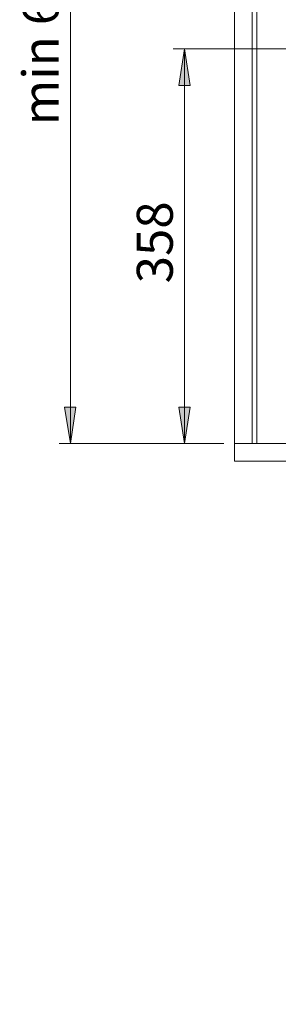
# Model space of a CAD drawing. Units: inches. Extents: x 24 to 1155, y 13 to 820.
# Drawn here: x 671 to 737, y 252 to 505 of the extents above; entities that cross this region are included whole.
import ezdxf

# ---------------------------------------------------------------- set-up
doc = ezdxf.new("R2010")
doc.units = ezdxf.units.IN
doc.header["$MEASUREMENT"] = 0
doc.layers.add('Lager 1', color=7, linetype='Continuous')

msp = doc.modelspace()

# ---------------------------------------------------------------- hatches: boundary and pattern name
at = {"layer": 'Lager 1', "true_color": 0xffffff}
h = msp.add_hatch(color=7, dxfattribs=at)
h.dxf.hatch_style = 2
h.paths.add_polyline_path([(713.08, 395.91), (711.58, 405.31), (714.48, 405.31)])
h.paths.add_polyline_path([(713.08, 497.41), (714.48, 488.01), (711.58, 488.01)])
h.paths.add_polyline_path([(683.68, 395.91), (682.18, 405.31), (685.08, 405.31)])
h.paths.add_polyline_path([(683.68, 627.81), (685.08, 618.41), (682.18, 618.41)])
h.paths.add_polyline_path([(823.38, 251.71), (821.88, 261.11), (824.78, 261.11)])
h.paths.add_polyline_path([(823.38, 391.41), (824.78, 382.01), (821.88, 382.01)])
h.paths.add_polyline_path([(837.98, 627.81), (839.38, 618.41), (836.48, 618.41)])
h.paths.add_polyline_path([(837.98, 632.31), (836.48, 641.71), (839.38, 641.71)])

# ---------------------------------------------------------------- linework, layer by layer
at = {"layer": 'Lager 1', "color": 250, "lineweight": 18, "true_color": 0x383838}
for points in [[(725.98, 391.41), (725.98, 632.31)], [(730.48, 627.81), (730.48, 395.91)], [(731.68, 627.81), (731.68, 395.91)], [(725.98, 395.91), (725.98, 610.81)], [(725.98, 395.91), (726.88, 395.91)], [(725.98, 395.91), (813.88, 395.91)], [(730.48, 395.91), (731.68, 395.91)], [(725.98, 391.41), (813.88, 391.41)]]:
    msp.add_lwpolyline(points, dxfattribs=at)
at = {"layer": 'Lager 1', "color": 7, "lineweight": 18, "true_color": 0xffffff}
for points in [[(683.68, 627.81), (683.68, 395.91)], [(759.58, 497.41), (710.18, 497.41)], [(713.08, 497.41), (714.48, 488.01), (711.58, 488.01), (713.08, 497.41)], [(713.08, 497.41), (713.08, 395.91)], [(683.68, 395.91), (682.18, 405.31), (685.08, 405.31), (683.68, 395.91)], [(713.08, 395.91), (711.58, 405.31), (714.48, 405.31), (713.08, 395.91)], [(723.18, 395.91), (680.78, 395.91)], [(723.18, 395.91), (710.18, 395.91)]]:
    msp.add_lwpolyline(points, dxfattribs=at)
at = {"layer": 'Lager 1', "lineweight": 0}
for points in [[(713.08, 497.41), (714.48, 488.01), (711.58, 488.01)], [(683.68, 395.91), (682.18, 405.31), (685.08, 405.31)], [(713.08, 395.91), (711.58, 405.31), (714.48, 405.31)]]:
    msp.add_lwpolyline(points, dxfattribs=at)

# ---------------------------------------------------------------- texts
at = {"layer": 'Lager 1', "color": 7, "true_color": 0xffffff, "char_height": 9.2668, "attachment_point": 7, "rotation": 90}
for s, insert in [('\\fExo 2 Light|b0|i0|c0|p34;\\W1.00071; min 660 / 810 ', (680.64, 474.94)), ('\\fArial Narrow|b0|i0|c0|p34;\\W1.00062; \\fExo 2 Light|b0|i0|c0|p34;358 ', (710.04, 434.31))]:
    msp.add_mtext(s, dxfattribs=dict(at, insert=insert))

doc.saveas('drawing.dxf')
